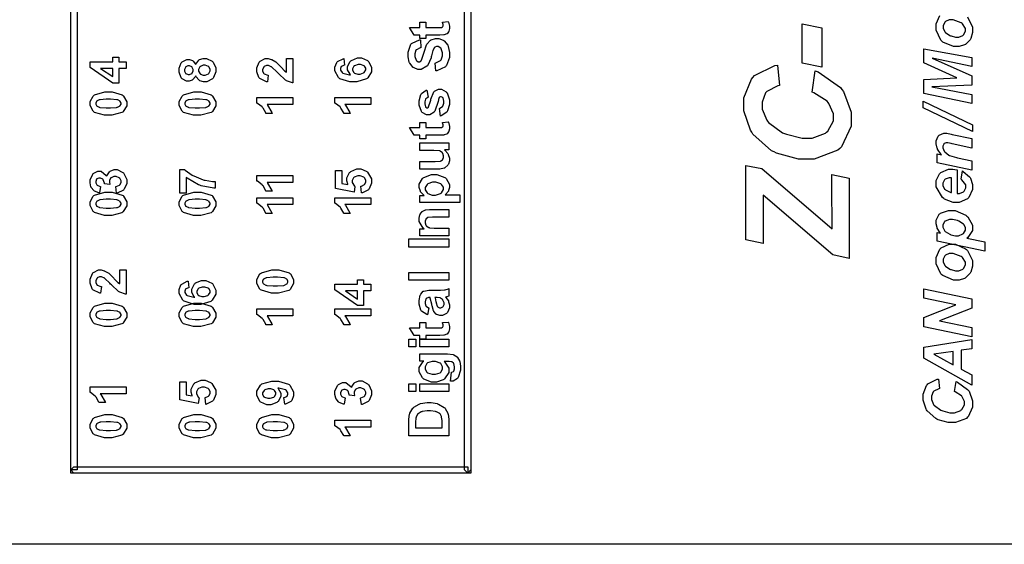
# Model space of a CAD drawing. Units: millimetres. Extents: x 0 to 420, y 0 to 297.
# Drawn here: x 54 to 86, y 30 to 46 of the extents above; entities that cross this region are included whole.
import ezdxf

# ---------------------------------------------------------------- set-up
doc = ezdxf.new("R2010")
doc.units = ezdxf.units.MM

msp = doc.modelspace()

# ---------------------------------------------------------------- linework, layer by layer
msp.add_line((115.923, 29.835), (17.423, 29.835))
at = {"color": 0}
for points in [[(56.236, 62.792), (56.236, 32.197), (56.036, 32.197), (56.036, 62.792), (56.137, 62.893), (56.236, 62.792)], [(68.524, 32.197), (68.524, 62.792), (68.724, 62.792), (68.724, 32.197), (68.624, 32.096), (68.524, 32.197)], [(67.106, 46.391), (67.297, 46.391), (67.297, 46.224), (67.668, 46.224), (67.701, 46.224), (67.796, 46.229), (67.8, 46.23), (67.803, 46.23), (67.828, 46.248), (67.831, 46.25), (67.832, 46.253), (67.843, 46.282), (67.843, 46.292), (67.843, 46.317), (67.824, 46.38), (67.82, 46.391), (68.007, 46.41), (68.013, 46.395), (68.044, 46.263), (68.044, 46.219), (68.044, 46.189), (68.025, 46.11), (68.022, 46.102), (68.018, 46.092), (67.97, 46.029), (67.964, 46.026), (67.957, 46.02), (67.879, 45.991), (67.869, 45.99), (67.861, 45.988), (67.738, 45.983), (67.698, 45.983), (67.297, 45.983), (67.297, 45.871), (67.106, 45.871), (67.106, 45.983), (66.924, 45.983), (66.78, 46.224), (67.106, 46.224), (67.106, 46.391)], [(79.23, 45.094), (79.23, 46.341), (79.85, 46.218), (79.85, 44.97), (79.23, 45.094)], [(83.933, 46.467), (83.889, 46.467), (83.77, 46.414), (83.761, 46.405), (83.75, 46.394), (83.697, 46.282), (83.697, 46.246), (83.697, 46.204), (83.746, 46.088), (83.757, 46.077), (83.766, 46.064), (83.911, 45.969), (83.93, 45.962), (83.948, 45.956), (84.093, 45.92), (84.142, 45.92), (84.189, 45.92), (84.317, 45.972), (84.33, 45.983), (84.341, 45.993), (84.4, 46.106), (84.4, 46.144), (84.4, 46.195), (84.311, 46.336), (84.294, 46.35), (84.269, 46.369), (84.017, 46.467), (83.933, 46.467)], [(67.611, 44.849), (67.587, 45.097), (67.607, 45.101), (67.76, 45.177), (67.77, 45.188), (67.779, 45.199), (67.828, 45.329), (67.828, 45.373), (67.828, 45.418), (67.784, 45.546), (67.776, 45.557), (67.767, 45.567), (67.682, 45.619), (67.654, 45.619), (67.635, 45.619), (67.583, 45.597), (67.578, 45.593), (67.573, 45.588), (67.528, 45.512), (67.523, 45.501), (67.521, 45.494), (67.475, 45.324), (67.468, 45.298), (67.46, 45.264), (67.355, 45.027), (67.343, 45.013), (67.325, 44.994), (67.147, 44.896), (67.088, 44.896), (67.043, 44.896), (66.921, 44.941), (66.907, 44.951), (66.892, 44.959), (66.786, 45.09), (66.779, 45.108), (66.771, 45.125), (66.735, 45.298), (66.735, 45.356), (66.735, 45.444), (66.823, 45.692), (66.841, 45.713), (66.858, 45.732), (67.091, 45.837), (67.121, 45.838), (67.131, 45.582), (67.114, 45.579), (66.996, 45.521), (66.989, 45.513), (66.982, 45.504), (66.946, 45.391), (66.946, 45.353), (66.946, 45.309), (66.984, 45.189), (66.993, 45.18), (66.997, 45.173), (67.052, 45.14), (67.071, 45.14), (67.089, 45.14), (67.142, 45.172), (67.147, 45.178), (67.154, 45.185), (67.224, 45.38), (67.233, 45.411), (67.239, 45.441), (67.315, 45.672), (67.323, 45.687), (67.33, 45.701), (67.44, 45.818), (67.453, 45.826), (67.465, 45.834), (67.606, 45.876), (67.654, 45.876), (67.704, 45.876), (67.84, 45.824), (67.857, 45.815), (67.872, 45.804), (67.989, 45.662), (67.998, 45.644), (68.004, 45.626), (68.044, 45.432), (68.044, 45.368), (68.044, 45.276), (67.951, 45.023), (67.933, 45.002), (67.915, 44.98), (67.646, 44.853), (67.611, 44.849)], [(84.601, 44.689), (84.601, 44.393), (83.335, 44.338), (84.601, 44.097), (84.601, 43.816), (83.085, 44.133), (83.085, 44.578), (84.127, 44.624), (83.085, 45.1), (83.085, 45.549), (84.601, 45.273), (84.601, 44.99), (83.345, 45.254), (84.601, 44.689)], [(79.543, 44.175), (79.643, 44.854), (79.735, 44.82), (80.438, 44.324), (80.487, 44.258), (80.535, 44.19), (80.78, 43.543), (80.78, 43.328), (80.78, 43.092), (80.478, 42.443), (80.418, 42.386), (80.357, 42.33), (79.611, 42.047), (79.363, 42.047), (79.106, 42.047), (78.413, 42.239), (78.335, 42.278), (78.257, 42.315), (77.666, 42.837), (77.626, 42.905), (77.584, 42.971), (77.378, 43.578), (77.378, 43.781), (77.378, 43.996), (77.615, 44.589), (77.662, 44.644), (77.71, 44.699), (78.359, 45.018), (78.442, 45.028), (78.506, 44.382), (78.458, 44.372), (78.11, 44.2), (78.089, 44.175), (78.067, 44.149), (77.961, 43.862), (77.961, 43.767), (77.961, 43.638), (78.101, 43.289), (78.13, 43.249), (78.158, 43.209), (78.606, 42.888), (78.666, 42.865), (78.726, 42.84), (79.224, 42.717), (79.391, 42.717), (79.543, 42.717), (79.966, 42.873), (80.001, 42.905), (80.036, 42.935), (80.216, 43.263), (80.216, 43.373), (80.216, 43.492), (80.075, 43.814), (80.047, 43.85), (80.018, 43.886), (79.596, 44.157), (79.543, 44.175)], [(67.763, 43.416), (67.726, 43.66), (67.737, 43.663), (67.825, 43.715), (67.832, 43.723), (67.837, 43.73), (67.869, 43.824), (67.869, 43.855), (67.869, 43.89), (67.839, 43.989), (67.833, 43.997), (67.829, 44.001), (67.784, 44.029), (67.77, 44.029), (67.758, 44.029), (67.727, 44.014), (67.725, 44.011), (67.72, 44.007), (67.694, 43.94), (67.693, 43.93), (67.682, 43.88), (67.583, 43.572), (67.574, 43.559), (67.56, 43.541), (67.416, 43.45), (67.367, 43.45), (67.317, 43.45), (67.18, 43.527), (67.166, 43.544), (67.153, 43.559), (67.087, 43.766), (67.087, 43.835), (67.087, 43.904), (67.136, 44.099), (67.147, 44.114), (67.157, 44.13), (67.308, 44.235), (67.329, 44.24), (67.372, 44.013), (67.362, 44.01), (67.293, 43.963), (67.289, 43.956), (67.284, 43.949), (67.26, 43.867), (67.26, 43.84), (67.26, 43.806), (67.282, 43.709), (67.288, 43.702), (67.29, 43.697), (67.323, 43.674), (67.336, 43.674), (67.347, 43.674), (67.376, 43.694), (67.38, 43.698), (67.384, 43.704), (67.441, 43.891), (67.449, 43.924), (67.456, 43.956), (67.545, 44.182), (67.557, 44.196), (67.566, 44.208), (67.694, 44.272), (67.737, 44.272), (67.791, 44.272), (67.938, 44.183), (67.953, 44.165), (67.969, 44.148), (68.044, 43.928), (68.044, 43.855), (68.044, 43.781), (67.981, 43.577), (67.969, 43.559), (67.956, 43.541), (67.784, 43.421), (67.763, 43.416)], [(84.626, 42.929), (83.061, 43.682), (83.061, 43.888), (84.626, 43.139), (84.626, 42.929)], [(67.106, 43.216), (67.297, 43.216), (67.297, 43.049), (67.668, 43.049), (67.701, 43.049), (67.796, 43.054), (67.8, 43.055), (67.803, 43.055), (67.828, 43.073), (67.831, 43.075), (67.832, 43.078), (67.843, 43.107), (67.843, 43.117), (67.843, 43.142), (67.824, 43.205), (67.82, 43.216), (68.007, 43.235), (68.013, 43.22), (68.044, 43.088), (68.044, 43.044), (68.044, 43.014), (68.025, 42.935), (68.022, 42.927), (68.018, 42.917), (67.97, 42.854), (67.964, 42.851), (67.957, 42.845), (67.879, 42.816), (67.869, 42.815), (67.861, 42.813), (67.738, 42.808), (67.698, 42.808), (67.297, 42.808), (67.297, 42.696), (67.106, 42.696), (67.106, 42.808), (66.924, 42.808), (66.78, 43.049), (67.106, 43.049), (67.106, 43.216)], [(83.503, 41.932), (83.503, 42.216), (83.646, 42.185), (83.631, 42.202), (83.521, 42.369), (83.515, 42.385), (83.508, 42.4), (83.476, 42.532), (83.476, 42.577), (83.476, 42.63), (83.54, 42.779), (83.554, 42.793), (83.566, 42.805), (83.714, 42.871), (83.764, 42.871), (83.817, 42.871), (83.954, 42.839), (83.981, 42.833), (84.601, 42.701), (84.601, 42.403), (83.978, 42.539), (83.955, 42.544), (83.847, 42.568), (83.812, 42.568), (83.788, 42.568), (83.725, 42.541), (83.721, 42.535), (83.714, 42.528), (83.686, 42.462), (83.686, 42.442), (83.686, 42.404), (83.732, 42.308), (83.741, 42.294), (83.75, 42.281), (83.873, 42.176), (83.888, 42.169), (83.897, 42.162), (84.116, 42.097), (84.151, 42.09), (84.601, 41.998), (84.601, 41.701), (83.503, 41.932)], [(68.021, 42.344), (67.883, 42.344), (67.895, 42.335), (67.992, 42.225), (68, 42.211), (68.007, 42.198), (68.044, 42.079), (68.044, 42.041), (68.044, 41.999), (68.009, 41.887), (68.003, 41.875), (67.996, 41.863), (67.901, 41.773), (67.889, 41.769), (67.876, 41.762), (67.733, 41.736), (67.686, 41.736), (67.106, 41.736), (67.106, 41.977), (67.528, 41.977), (67.586, 41.977), (67.756, 41.988), (67.763, 41.991), (67.77, 41.992), (67.828, 42.032), (67.832, 42.039), (67.836, 42.045), (67.858, 42.107), (67.858, 42.129), (67.858, 42.156), (67.829, 42.234), (67.825, 42.242), (67.818, 42.249), (67.748, 42.305), (67.74, 42.309), (67.73, 42.312), (67.551, 42.326), (67.492, 42.326), (67.106, 42.326), (67.106, 42.568), (68.021, 42.568), (68.021, 42.344)], [(80.721, 38.904), (80.203, 39.01), (77.988, 40.909), (77.988, 39.373), (77.437, 39.487), (77.437, 41.853), (77.951, 41.757), (80.179, 39.844), (80.178, 39.894), (80.175, 40.121), (80.175, 40.198), (80.175, 40.346), (80.171, 40.726), (80.171, 40.789), (80.171, 41.564), (80.721, 41.449), (80.721, 38.904)], [(67.106, 40.674), (67.106, 40.899), (67.239, 40.899), (67.227, 40.906), (67.135, 41.006), (67.128, 41.018), (67.121, 41.031), (67.087, 41.146), (67.087, 41.185), (67.087, 41.252), (67.19, 41.436), (67.21, 41.455), (67.231, 41.473), (67.476, 41.567), (67.559, 41.567), (67.647, 41.567), (67.894, 41.473), (67.916, 41.455), (67.937, 41.436), (68.044, 41.246), (68.044, 41.183), (68.044, 41.149), (68.018, 41.055), (68.014, 41.046), (68.009, 41.034), (67.922, 40.926), (67.909, 40.915), (68.368, 40.915), (68.368, 40.674), (67.106, 40.674)], [(84.144, 41.707), (84.144, 40.962), (84.151, 40.962), (84.171, 40.962), (84.171, 40.962), (84.215, 40.962), (84.338, 41.013), (84.349, 41.024), (84.36, 41.033), (84.417, 41.141), (84.417, 41.178), (84.417, 41.236), (84.29, 41.397), (84.265, 41.411), (84.309, 41.676), (84.335, 41.662), (84.535, 41.489), (84.549, 41.469), (84.561, 41.446), (84.629, 41.244), (84.629, 41.177), (84.629, 41.086), (84.512, 40.838), (84.49, 40.816), (84.465, 40.792), (84.203, 40.676), (84.116, 40.676), (84.016, 40.676), (83.743, 40.781), (83.714, 40.802), (83.674, 40.829), (83.476, 41.172), (83.476, 41.288), (83.476, 41.368), (83.579, 41.589), (83.6, 41.609), (83.62, 41.629), (83.867, 41.728), (83.95, 41.728), (83.998, 41.728), (84.129, 41.71), (84.144, 41.707)], [(67.548, 40.912), (67.605, 40.912), (67.764, 40.963), (67.777, 40.974), (67.789, 40.984), (67.852, 41.087), (67.852, 41.121), (67.852, 41.156), (67.793, 41.251), (67.782, 41.261), (67.771, 41.27), (67.613, 41.317), (67.56, 41.317), (67.507, 41.317), (67.358, 41.269), (67.347, 41.259), (67.335, 41.25), (67.277, 41.15), (67.277, 41.119), (67.277, 41.081), (67.333, 40.979), (67.346, 40.97), (67.356, 40.96), (67.5, 40.912), (67.548, 40.912)], [(83.965, 41.458), (83.956, 41.458), (83.94, 41.459), (83.934, 41.459), (83.888, 41.459), (83.758, 41.412), (83.748, 41.404), (83.737, 41.394), (83.686, 41.291), (83.686, 41.256), (83.686, 41.215), (83.744, 41.102), (83.757, 41.091), (83.768, 41.079), (83.941, 40.996), (83.965, 40.992), (83.965, 41.458)], [(68.021, 40.455), (68.021, 40.213), (67.554, 40.213), (67.505, 40.213), (67.37, 40.2), (67.364, 40.197), (67.355, 40.194), (67.299, 40.151), (67.296, 40.146), (67.29, 40.14), (67.271, 40.081), (67.271, 40.062), (67.271, 40.033), (67.299, 39.957), (67.304, 39.949), (67.309, 39.94), (67.387, 39.883), (67.396, 39.88), (67.406, 39.876), (67.555, 39.86), (67.606, 39.86), (68.021, 39.86), (68.021, 39.619), (67.106, 39.619), (67.106, 39.842), (67.239, 39.842), (67.213, 39.862), (67.087, 40.074), (67.087, 40.146), (67.087, 40.182), (67.109, 40.282), (67.114, 40.293), (67.118, 40.304), (67.18, 40.388), (67.189, 40.394), (67.195, 40.399), (67.281, 40.438), (67.29, 40.441), (67.299, 40.444), (67.414, 40.455), (67.453, 40.455), (68.021, 40.455)], [(83.503, 39.446), (83.503, 39.727), (83.615, 39.704), (83.601, 39.718), (83.511, 39.859), (83.507, 39.873), (83.502, 39.885), (83.476, 40.003), (83.476, 40.042), (83.476, 40.111), (83.573, 40.301), (83.594, 40.319), (83.613, 40.337), (83.865, 40.426), (83.95, 40.426), (84.075, 40.426), (84.418, 40.272), (84.452, 40.244), (84.481, 40.217), (84.629, 39.96), (84.629, 39.874), (84.629, 39.79), (84.481, 39.56), (84.452, 39.542), (85.02, 39.426), (85.02, 39.13), (83.503, 39.446)], [(84.134, 39.623), (84.184, 39.623), (84.322, 39.676), (84.334, 39.687), (84.346, 39.696), (84.407, 39.8), (84.407, 39.834), (84.407, 39.87), (84.362, 39.967), (84.353, 39.979), (84.344, 39.99), (84.195, 40.085), (84.174, 40.093), (84.153, 40.1), (83.995, 40.137), (83.943, 40.137), (83.894, 40.137), (83.764, 40.088), (83.753, 40.078), (83.741, 40.067), (83.686, 39.962), (83.686, 39.928), (83.686, 39.888), (83.737, 39.782), (83.748, 39.771), (83.758, 39.758), (83.905, 39.667), (83.926, 39.661), (83.945, 39.654), (84.086, 39.623), (84.134, 39.623)], [(68.021, 39.263), (66.759, 39.263), (66.759, 39.519), (68.021, 39.519), (68.021, 39.263)], [(84.147, 38.214), (84.024, 38.214), (83.686, 38.356), (83.657, 38.385), (83.627, 38.412), (83.476, 38.73), (83.476, 38.838), (83.476, 38.932), (83.586, 39.194), (83.609, 39.217), (83.631, 39.239), (83.885, 39.352), (83.97, 39.352), (84.086, 39.352), (84.402, 39.21), (84.434, 39.182), (84.466, 39.154), (84.629, 38.831), (84.629, 38.725), (84.629, 38.656), (84.577, 38.47), (84.567, 38.451), (84.556, 38.43), (84.409, 38.281), (84.389, 38.273), (84.37, 38.262), (84.202, 38.214), (84.147, 38.214)], [(83.933, 39.059), (83.889, 39.059), (83.77, 39.006), (83.761, 38.996), (83.75, 38.985), (83.697, 38.874), (83.697, 38.838), (83.697, 38.795), (83.746, 38.68), (83.757, 38.668), (83.766, 38.656), (83.911, 38.561), (83.93, 38.554), (83.948, 38.547), (84.093, 38.511), (84.142, 38.511), (84.189, 38.511), (84.317, 38.564), (84.33, 38.575), (84.341, 38.584), (84.4, 38.697), (84.4, 38.736), (84.4, 38.787), (84.311, 38.928), (84.294, 38.942), (84.269, 38.961), (84.017, 39.059), (83.933, 39.059)], [(68.021, 38.211), (66.759, 38.211), (66.759, 38.454), (68.021, 38.454), (68.021, 38.211)], [(67.387, 37.333), (67.348, 37.114), (67.325, 37.12), (67.161, 37.225), (67.15, 37.241), (67.139, 37.256), (67.087, 37.446), (67.087, 37.511), (67.087, 37.57), (67.118, 37.739), (67.125, 37.752), (67.131, 37.764), (67.21, 37.858), (67.221, 37.864), (67.231, 37.868), (67.387, 37.896), (67.44, 37.896), (67.72, 37.891), (67.764, 37.891), (67.887, 37.901), (67.897, 37.904), (67.906, 37.905), (68.01, 37.941), (68.021, 37.946), (68.021, 37.707), (68.017, 37.705), (67.957, 37.684), (67.951, 37.683), (67.946, 37.682), (67.922, 37.675), (67.922, 37.675), (67.931, 37.664), (68.009, 37.554), (68.014, 37.543), (68.018, 37.53), (68.044, 37.427), (68.044, 37.392), (68.044, 37.336), (67.978, 37.184), (67.966, 37.171), (67.953, 37.157), (67.818, 37.089), (67.774, 37.089), (67.738, 37.089), (67.645, 37.12), (67.635, 37.126), (67.624, 37.132), (67.547, 37.219), (67.543, 37.23), (67.536, 37.241), (67.49, 37.401), (67.486, 37.423), (67.481, 37.45), (67.431, 37.646), (67.427, 37.657), (67.402, 37.657), (67.376, 37.657), (67.306, 37.629), (67.301, 37.624), (67.296, 37.617), (67.271, 37.523), (67.271, 37.493), (67.271, 37.467), (67.292, 37.397), (67.297, 37.391), (67.301, 37.384), (67.376, 37.336), (67.387, 37.333)], [(84.601, 37.618), (84.601, 37.328), (83.583, 36.92), (84.601, 36.706), (84.601, 36.415), (83.085, 36.734), (83.085, 37.023), (84.1, 37.434), (83.085, 37.646), (83.085, 37.935), (84.601, 37.618)], [(67.584, 37.657), (67.586, 37.649), (67.616, 37.527), (67.62, 37.511), (67.622, 37.493), (67.658, 37.383), (67.662, 37.379), (67.668, 37.371), (67.727, 37.33), (67.748, 37.33), (67.77, 37.33), (67.829, 37.363), (67.836, 37.371), (67.842, 37.376), (67.872, 37.442), (67.872, 37.466), (67.872, 37.496), (67.837, 37.58), (67.831, 37.591), (67.824, 37.598), (67.756, 37.646), (67.749, 37.649), (67.744, 37.65), (67.658, 37.657), (67.631, 37.657), (67.584, 37.657)], [(67.106, 36.866), (67.297, 36.866), (67.297, 36.699), (67.668, 36.699), (67.701, 36.699), (67.796, 36.704), (67.8, 36.705), (67.803, 36.705), (67.828, 36.723), (67.831, 36.725), (67.832, 36.728), (67.843, 36.757), (67.843, 36.767), (67.843, 36.792), (67.824, 36.855), (67.82, 36.866), (68.007, 36.885), (68.013, 36.87), (68.044, 36.738), (68.044, 36.694), (68.044, 36.664), (68.025, 36.585), (68.022, 36.577), (68.018, 36.567), (67.97, 36.504), (67.964, 36.501), (67.957, 36.495), (67.879, 36.466), (67.869, 36.465), (67.861, 36.463), (67.738, 36.458), (67.698, 36.458), (67.297, 36.458), (67.297, 36.346), (67.106, 36.346), (67.106, 36.458), (66.924, 36.458), (66.78, 36.699), (67.106, 36.699), (67.106, 36.866)], [(66.982, 36.094), (66.759, 36.094), (66.759, 36.337), (66.982, 36.337), (66.982, 36.094)], [(68.021, 36.094), (67.106, 36.094), (67.106, 36.337), (68.021, 36.337), (68.021, 36.094)], [(84.267, 35.991), (84.267, 35.39), (84.601, 35.205), (84.601, 34.882), (83.085, 35.739), (83.085, 36.09), (84.601, 36.335), (84.601, 36.039), (84.267, 35.991)], [(84.013, 35.952), (83.404, 35.864), (84.013, 35.529), (84.013, 35.952)], [(68.079, 35.014), (68.113, 35.289), (68.121, 35.291), (68.175, 35.318), (68.179, 35.323), (68.184, 35.328), (68.205, 35.405), (68.205, 35.431), (68.205, 35.466), (68.182, 35.564), (68.178, 35.572), (68.174, 35.578), (68.123, 35.619), (68.116, 35.622), (68.11, 35.623), (68.03, 35.633), (68.004, 35.633), (67.871, 35.634), (67.895, 35.615), (68.021, 35.422), (68.021, 35.358), (68.021, 35.285), (67.89, 35.084), (67.865, 35.066), (67.844, 35.051), (67.63, 34.981), (67.559, 34.981), (67.471, 34.981), (67.227, 35.073), (67.208, 35.093), (67.187, 35.11), (67.087, 35.303), (67.087, 35.368), (67.087, 35.437), (67.209, 35.629), (67.234, 35.648), (67.106, 35.648), (67.106, 35.874), (67.925, 35.874), (67.986, 35.874), (68.156, 35.852), (68.17, 35.848), (68.182, 35.842), (68.285, 35.78), (68.293, 35.772), (68.301, 35.764), (68.361, 35.656), (68.365, 35.642), (68.369, 35.629), (68.392, 35.487), (68.392, 35.44), (68.392, 35.357), (68.324, 35.125), (68.312, 35.11), (68.298, 35.094), (68.156, 35.014), (68.109, 35.014), (68.109, 35.014), (68.086, 35.014), (68.079, 35.014)], [(67.544, 35.23), (67.597, 35.23), (67.745, 35.277), (67.758, 35.287), (67.768, 35.295), (67.825, 35.393), (67.825, 35.426), (67.825, 35.463), (67.767, 35.564), (67.756, 35.575), (67.744, 35.584), (67.598, 35.635), (67.55, 35.635), (67.497, 35.635), (67.351, 35.587), (67.34, 35.578), (67.328, 35.568), (67.271, 35.465), (67.271, 35.43), (67.271, 35.394), (67.328, 35.295), (67.338, 35.287), (67.35, 35.277), (67.494, 35.23), (67.544, 35.23)], [(84.057, 34.682), (84.104, 34.995), (84.147, 34.978), (84.47, 34.749), (84.494, 34.719), (84.516, 34.687), (84.629, 34.388), (84.629, 34.289), (84.629, 34.18), (84.49, 33.881), (84.462, 33.856), (84.433, 33.83), (84.089, 33.699), (83.974, 33.699), (83.856, 33.699), (83.536, 33.787), (83.5, 33.805), (83.464, 33.822), (83.19, 34.063), (83.172, 34.095), (83.153, 34.125), (83.058, 34.406), (83.058, 34.5), (83.058, 34.599), (83.167, 34.871), (83.189, 34.897), (83.211, 34.921), (83.511, 35.071), (83.55, 35.075), (83.579, 34.777), (83.557, 34.771), (83.396, 34.693), (83.386, 34.682), (83.375, 34.669), (83.327, 34.537), (83.327, 34.493), (83.327, 34.432), (83.391, 34.271), (83.405, 34.253), (83.418, 34.234), (83.624, 34.087), (83.653, 34.076), (83.681, 34.064), (83.911, 34.008), (83.988, 34.008), (84.059, 34.008), (84.253, 34.079), (84.269, 34.095), (84.285, 34.108), (84.369, 34.26), (84.369, 34.311), (84.369, 34.366), (84.302, 34.515), (84.29, 34.532), (84.276, 34.548), (84.082, 34.674), (84.057, 34.682)], [(66.982, 34.683), (66.759, 34.683), (66.759, 34.926), (66.982, 34.926), (66.982, 34.683)], [(68.021, 34.683), (67.106, 34.683), (67.106, 34.926), (68.021, 34.926), (68.021, 34.683)], [(66.759, 33.273), (66.759, 33.739), (66.759, 33.799), (66.778, 33.965), (66.782, 33.979), (66.788, 33.997), (66.884, 34.154), (66.899, 34.168), (66.913, 34.18), (67.082, 34.282), (67.103, 34.291), (67.122, 34.296), (67.332, 34.33), (67.402, 34.33), (67.468, 34.33), (67.65, 34.297), (67.669, 34.292), (67.691, 34.284), (67.879, 34.172), (67.894, 34.158), (67.904, 34.147), (67.988, 33.996), (67.995, 33.978), (67.999, 33.962), (68.021, 33.805), (68.021, 33.755), (68.021, 33.273), (66.759, 33.273)], [(66.971, 33.53), (67.807, 33.53), (67.807, 33.72), (67.807, 33.758), (67.796, 33.866), (67.795, 33.874), (67.792, 33.884), (67.748, 33.968), (67.743, 33.976), (67.735, 33.982), (67.633, 34.037), (67.62, 34.041), (67.605, 34.045), (67.443, 34.067), (67.39, 34.067), (67.333, 34.067), (67.177, 34.045), (67.165, 34.041), (67.151, 34.037), (67.049, 33.978), (67.043, 33.971), (67.034, 33.962), (66.986, 33.863), (66.983, 33.852), (66.981, 33.843), (66.971, 33.694), (66.971, 33.644), (66.971, 33.53)], [(56.137, 32.297), (68.624, 32.297), (68.624, 32.096), (56.137, 32.096), (56.036, 32.197), (56.137, 32.297)], [(56.137, 32.096), (56.036, 32.096), (56.036, 32.197), (56.137, 32.096)], [(68.724, 32.197), (68.724, 32.096), (68.624, 32.096), (68.724, 32.197)]]:
    msp.add_lwpolyline(points, close=True, dxfattribs=at)
msp.add_lwpolyline([(84.466, 46.562), (84.629, 46.239), (84.629, 46.133), (84.629, 46.064), (84.577, 45.879), (84.567, 45.859), (84.556, 45.838), (84.409, 45.69), (84.389, 45.681), (84.37, 45.67), (84.202, 45.622), (84.147, 45.622), (84.147, 45.622), (84.024, 45.622), (83.686, 45.764), (83.657, 45.793), (83.627, 45.821), (83.476, 46.139), (83.476, 46.246), (83.476, 46.34), (83.586, 46.602)], dxfattribs=at)
for points in [[(57.79, 44.927), (57.562, 44.927), (57.562, 44.464), (57.371, 44.464), (56.649, 44.956), (56.649, 45.138), (57.371, 45.138), (57.371, 45.28), (57.562, 45.28), (57.562, 45.138), (57.79, 45.138), (57.79, 44.927)], [(59.998, 44.688), (59.991, 44.674), (59.91, 44.572), (59.9, 44.567), (59.889, 44.559), (59.794, 44.528), (59.764, 44.528), (59.71, 44.528), (59.565, 44.601), (59.551, 44.616), (59.538, 44.63), (59.47, 44.809), (59.47, 44.87), (59.47, 44.932), (59.538, 45.105), (59.551, 45.12), (59.565, 45.134), (59.714, 45.208), (59.764, 45.208), (59.798, 45.208), (59.892, 45.174), (59.903, 45.167), (59.913, 45.16), (59.992, 45.064), (59.998, 45.051), (60.003, 45.067), (60.097, 45.188), (60.109, 45.196), (60.122, 45.205), (60.237, 45.246), (60.278, 45.246), (60.341, 45.246), (60.517, 45.162), (60.535, 45.145), (60.55, 45.129), (60.633, 44.941), (60.633, 44.88), (60.633, 44.814), (60.564, 44.638), (60.55, 44.621), (60.534, 44.601), (60.348, 44.499), (60.287, 44.499), (60.244, 44.499), (60.13, 44.538), (60.118, 44.546), (60.104, 44.553), (60.005, 44.671), (59.998, 44.688)], [(59.779, 44.735), (59.804, 44.735), (59.874, 44.764), (59.881, 44.77), (59.886, 44.776), (59.916, 44.846), (59.916, 44.87), (59.916, 44.893), (59.886, 44.961), (59.881, 44.968), (59.874, 44.973), (59.801, 45.005), (59.777, 45.005), (59.752, 45.005), (59.685, 44.973), (59.679, 44.968), (59.673, 44.961), (59.642, 44.893), (59.642, 44.871), (59.642, 44.845), (59.673, 44.776), (59.679, 44.77), (59.685, 44.764), (59.755, 44.735), (59.779, 44.735)], [(60.267, 44.714), (60.301, 44.714), (60.399, 44.751), (60.407, 44.759), (60.415, 44.766), (60.458, 44.846), (60.458, 44.874), (60.458, 44.901), (60.418, 44.977), (60.41, 44.986), (60.401, 44.992), (60.301, 45.03), (60.268, 45.03), (60.235, 45.03), (60.147, 44.992), (60.14, 44.986), (60.132, 44.977), (60.09, 44.897), (60.09, 44.871), (60.09, 44.841), (60.136, 44.759), (60.145, 44.754), (60.154, 44.747), (60.237, 44.714), (60.267, 44.714)], [(62.881, 45.237), (63.082, 45.237), (63.082, 44.474), (63.063, 44.475), (62.881, 44.538), (62.864, 44.549), (62.846, 44.558), (62.619, 44.762), (62.591, 44.793), (62.568, 44.817), (62.412, 44.969), (62.404, 44.974), (62.393, 44.981), (62.301, 45.018), (62.27, 45.018), (62.243, 45.018), (62.165, 44.986), (62.16, 44.979), (62.153, 44.971), (62.12, 44.897), (62.12, 44.872), (62.12, 44.845), (62.155, 44.769), (62.161, 44.762), (62.167, 44.755), (62.281, 44.718), (62.298, 44.717), (62.276, 44.499), (62.245, 44.502), (62.029, 44.603), (62.017, 44.621), (62.003, 44.638), (61.94, 44.816), (61.94, 44.876), (61.94, 44.943), (62.014, 45.126), (62.029, 45.143), (62.044, 45.158), (62.203, 45.237), (62.256, 45.237), (62.292, 45.237), (62.39, 45.214), (62.402, 45.21), (62.413, 45.205), (62.535, 45.133), (62.549, 45.123), (62.557, 45.117), (62.677, 44.997), (62.693, 44.98), (62.708, 44.962), (62.814, 44.853), (62.82, 44.849), (62.824, 44.843), (62.875, 44.806), (62.881, 44.804), (62.881, 45.237)], [(64.693, 45.239), (64.716, 45.028), (64.705, 45.027), (64.624, 44.992), (64.62, 44.988), (64.614, 44.983), (64.589, 44.923), (64.589, 44.904), (64.589, 44.874), (64.64, 44.794), (64.651, 44.787), (64.661, 44.779), (64.875, 44.728), (64.908, 44.726), (64.891, 44.74), (64.813, 44.881), (64.813, 44.929), (64.813, 44.987), (64.898, 45.147), (64.916, 45.163), (64.933, 45.178), (65.123, 45.26), (65.186, 45.26), (65.255, 45.26), (65.448, 45.174), (65.466, 45.158), (65.484, 45.14), (65.572, 44.955), (65.572, 44.895), (65.572, 44.823), (65.459, 44.63), (65.437, 44.612), (65.415, 44.593), (65.102, 44.501), (64.999, 44.501), (64.886, 44.501), (64.569, 44.597), (64.547, 44.616), (64.523, 44.635), (64.409, 44.846), (64.409, 44.916), (64.409, 44.97), (64.47, 45.117), (64.482, 45.132), (64.493, 45.145), (64.669, 45.235), (64.693, 45.239)], [(65.168, 44.746), (65.208, 44.746), (65.323, 44.786), (65.332, 44.795), (65.342, 44.802), (65.392, 44.88), (65.392, 44.905), (65.392, 44.93), (65.35, 45), (65.343, 45.008), (65.335, 45.013), (65.223, 45.047), (65.188, 45.047), (65.146, 45.047), (65.033, 45.012), (65.025, 45.005), (65.015, 44.997), (64.974, 44.919), (64.974, 44.895), (64.974, 44.867), (65.014, 44.795), (65.022, 44.788), (65.03, 44.78), (65.134, 44.746), (65.168, 44.746)], [(57.371, 44.927), (56.983, 44.927), (57.371, 44.667), (57.371, 44.927)], [(56.648, 43.813), (56.648, 43.876), (56.744, 44.052), (56.765, 44.069), (56.788, 44.087), (57.119, 44.181), (57.229, 44.181), (57.345, 44.181), (57.67, 44.087), (57.694, 44.069), (57.713, 44.052), (57.811, 43.872), (57.811, 43.813), (57.811, 43.745), (57.703, 43.56), (57.683, 43.544), (57.661, 43.526), (57.334, 43.442), (57.226, 43.442), (57.111, 43.442), (56.787, 43.534), (56.764, 43.554), (56.743, 43.569), (56.648, 43.751), (56.648, 43.813)], [(59.47, 43.813), (59.47, 43.876), (59.567, 44.052), (59.587, 44.069), (59.61, 44.087), (59.941, 44.181), (60.051, 44.181), (60.167, 44.181), (60.493, 44.087), (60.516, 44.069), (60.535, 44.052), (60.633, 43.872), (60.633, 43.813), (60.633, 43.745), (60.526, 43.56), (60.505, 43.544), (60.483, 43.526), (60.156, 43.442), (60.049, 43.442), (59.933, 43.442), (59.609, 43.534), (59.586, 43.554), (59.565, 43.569), (59.47, 43.751), (59.47, 43.813)], [(56.828, 43.813), (56.828, 43.795), (56.849, 43.747), (56.853, 43.742), (56.857, 43.737), (56.933, 43.698), (56.944, 43.695), (56.958, 43.692), (57.161, 43.672), (57.229, 43.672), (57.298, 43.672), (57.492, 43.689), (57.505, 43.693), (57.518, 43.695), (57.6, 43.737), (57.604, 43.742), (57.608, 43.747), (57.63, 43.796), (57.63, 43.813), (57.63, 43.829), (57.608, 43.875), (57.604, 43.88), (57.6, 43.884), (57.524, 43.926), (57.515, 43.928), (57.5, 43.931), (57.297, 43.951), (57.229, 43.951), (57.161, 43.951), (56.966, 43.934), (56.954, 43.931), (56.941, 43.927), (56.857, 43.884), (56.853, 43.88), (56.849, 43.875), (56.828, 43.828), (56.828, 43.813)], [(59.65, 43.813), (59.65, 43.795), (59.671, 43.747), (59.676, 43.742), (59.679, 43.737), (59.755, 43.698), (59.766, 43.695), (59.78, 43.692), (59.983, 43.672), (60.051, 43.672), (60.12, 43.672), (60.315, 43.689), (60.327, 43.693), (60.34, 43.695), (60.422, 43.737), (60.427, 43.742), (60.43, 43.747), (60.453, 43.796), (60.453, 43.813), (60.453, 43.829), (60.43, 43.875), (60.427, 43.88), (60.422, 43.884), (60.347, 43.926), (60.337, 43.928), (60.322, 43.931), (60.119, 43.951), (60.051, 43.951), (59.983, 43.951), (59.788, 43.934), (59.776, 43.931), (59.764, 43.927), (59.679, 43.884), (59.676, 43.88), (59.671, 43.875), (59.65, 43.828), (59.65, 43.813)], [(63.082, 44), (63.082, 43.782), (62.259, 43.782), (62.277, 43.762), (62.415, 43.527), (62.425, 43.501), (62.226, 43.501), (62.221, 43.515), (62.133, 43.669), (62.12, 43.687), (62.106, 43.704), (61.956, 43.817), (61.94, 43.824), (61.94, 44), (63.082, 44)], [(65.551, 44), (65.551, 43.782), (64.729, 43.782), (64.747, 43.762), (64.884, 43.527), (64.894, 43.501), (64.696, 43.501), (64.69, 43.515), (64.602, 43.669), (64.589, 43.687), (64.576, 43.704), (64.426, 43.817), (64.409, 43.824), (64.409, 44), (65.551, 44)], [(57.489, 40.967), (57.464, 41.178), (57.476, 41.179), (57.579, 41.223), (57.588, 41.232), (57.595, 41.238), (57.63, 41.313), (57.63, 41.338), (57.63, 41.365), (57.588, 41.443), (57.579, 41.451), (57.57, 41.458), (57.471, 41.498), (57.439, 41.498), (57.406, 41.498), (57.316, 41.459), (57.31, 41.452), (57.301, 41.445), (57.261, 41.371), (57.261, 41.346), (57.261, 41.321), (57.275, 41.255), (57.278, 41.247), (57.101, 41.27), (57.101, 41.284), (57.069, 41.397), (57.062, 41.405), (57.056, 41.412), (56.979, 41.451), (56.954, 41.451), (56.93, 41.451), (56.867, 41.423), (56.861, 41.418), (56.856, 41.411), (56.828, 41.346), (56.828, 41.326), (56.828, 41.3), (56.86, 41.237), (56.867, 41.23), (56.872, 41.223), (56.968, 41.183), (56.98, 41.182), (56.945, 40.982), (56.928, 40.985), (56.79, 41.039), (56.78, 41.046), (56.769, 41.053), (56.688, 41.15), (56.682, 41.164), (56.676, 41.177), (56.648, 41.294), (56.648, 41.334), (56.648, 41.397), (56.732, 41.575), (56.75, 41.591), (56.764, 41.604), (56.896, 41.67), (56.94, 41.67), (56.999, 41.67), (57.163, 41.533), (57.178, 41.506), (57.181, 41.522), (57.263, 41.652), (57.275, 41.662), (57.286, 41.671), (57.409, 41.721), (57.45, 41.721), (57.513, 41.721), (57.687, 41.629), (57.705, 41.611), (57.723, 41.591), (57.811, 41.401), (57.811, 41.339), (57.811, 41.274), (57.735, 41.101), (57.722, 41.084), (57.706, 41.068), (57.512, 40.97), (57.489, 40.967)], [(59.692, 40.973), (59.491, 40.973), (59.491, 41.72), (59.649, 41.72), (59.664, 41.703), (59.881, 41.547), (59.91, 41.532), (59.937, 41.516), (60.237, 41.394), (60.271, 41.386), (60.302, 41.378), (60.534, 41.336), (60.613, 41.336), (60.613, 41.127), (60.573, 41.127), (60.172, 41.208), (60.13, 41.223), (60.089, 41.238), (59.724, 41.444), (59.692, 41.47), (59.692, 40.973)], [(63.082, 41.531), (63.082, 41.313), (62.259, 41.313), (62.277, 41.292), (62.415, 41.058), (62.425, 41.032), (62.226, 41.032), (62.221, 41.046), (62.133, 41.2), (62.12, 41.218), (62.106, 41.235), (61.956, 41.347), (61.94, 41.355), (61.94, 41.531), (63.082, 41.531)], [(65.259, 40.977), (65.237, 41.194), (65.25, 41.196), (65.346, 41.241), (65.354, 41.25), (65.361, 41.256), (65.397, 41.329), (65.397, 41.355), (65.397, 41.383), (65.35, 41.462), (65.342, 41.47), (65.332, 41.477), (65.212, 41.518), (65.174, 41.518), (65.134, 41.518), (65.023, 41.477), (65.015, 41.47), (65.006, 41.462), (64.963, 41.375), (64.963, 41.347), (64.963, 41.305), (65.03, 41.192), (65.046, 41.179), (65.019, 41.003), (64.43, 41.114), (64.43, 41.691), (64.632, 41.691), (64.632, 41.28), (64.826, 41.247), (64.82, 41.258), (64.789, 41.36), (64.789, 41.394), (64.789, 41.455), (64.877, 41.623), (64.895, 41.639), (64.912, 41.656), (65.106, 41.741), (65.171, 41.741), (65.233, 41.741), (65.402, 41.673), (65.422, 41.66), (65.447, 41.641), (65.572, 41.425), (65.572, 41.353), (65.572, 41.288), (65.502, 41.112), (65.488, 41.095), (65.473, 41.079), (65.283, 40.979), (65.259, 40.977)], [(56.648, 40.638), (56.648, 40.701), (56.744, 40.877), (56.765, 40.894), (56.788, 40.912), (57.119, 41.006), (57.229, 41.006), (57.345, 41.006), (57.67, 40.912), (57.694, 40.894), (57.713, 40.877), (57.811, 40.697), (57.811, 40.638), (57.811, 40.57), (57.703, 40.385), (57.683, 40.369), (57.661, 40.351), (57.334, 40.267), (57.226, 40.267), (57.111, 40.267), (56.787, 40.359), (56.764, 40.379), (56.743, 40.394), (56.648, 40.576), (56.648, 40.638)], [(59.47, 40.638), (59.47, 40.701), (59.567, 40.877), (59.587, 40.894), (59.61, 40.912), (59.941, 41.006), (60.051, 41.006), (60.167, 41.006), (60.493, 40.912), (60.516, 40.894), (60.535, 40.877), (60.633, 40.697), (60.633, 40.638), (60.633, 40.57), (60.526, 40.385), (60.505, 40.369), (60.483, 40.351), (60.156, 40.267), (60.049, 40.267), (59.933, 40.267), (59.609, 40.359), (59.586, 40.379), (59.565, 40.394), (59.47, 40.576), (59.47, 40.638)], [(56.828, 40.638), (56.828, 40.62), (56.849, 40.572), (56.853, 40.567), (56.857, 40.562), (56.933, 40.523), (56.944, 40.52), (56.958, 40.517), (57.161, 40.497), (57.229, 40.497), (57.298, 40.497), (57.492, 40.514), (57.505, 40.518), (57.518, 40.52), (57.6, 40.562), (57.604, 40.567), (57.608, 40.572), (57.63, 40.621), (57.63, 40.638), (57.63, 40.654), (57.608, 40.7), (57.604, 40.705), (57.6, 40.709), (57.524, 40.751), (57.515, 40.753), (57.5, 40.756), (57.297, 40.776), (57.229, 40.776), (57.161, 40.776), (56.966, 40.759), (56.954, 40.756), (56.941, 40.752), (56.857, 40.709), (56.853, 40.705), (56.849, 40.7), (56.828, 40.653), (56.828, 40.638)], [(59.65, 40.638), (59.65, 40.62), (59.671, 40.572), (59.676, 40.567), (59.679, 40.562), (59.755, 40.523), (59.766, 40.52), (59.78, 40.517), (59.983, 40.497), (60.051, 40.497), (60.12, 40.497), (60.315, 40.514), (60.327, 40.518), (60.34, 40.52), (60.422, 40.562), (60.427, 40.567), (60.43, 40.572), (60.453, 40.621), (60.453, 40.638), (60.453, 40.654), (60.43, 40.7), (60.427, 40.705), (60.422, 40.709), (60.347, 40.751), (60.337, 40.753), (60.322, 40.756), (60.119, 40.776), (60.051, 40.776), (59.983, 40.776), (59.788, 40.759), (59.776, 40.756), (59.764, 40.752), (59.679, 40.709), (59.676, 40.705), (59.671, 40.7), (59.65, 40.653), (59.65, 40.638)], [(63.082, 40.825), (63.082, 40.607), (62.259, 40.607), (62.277, 40.587), (62.415, 40.352), (62.425, 40.326), (62.226, 40.326), (62.221, 40.34), (62.133, 40.494), (62.12, 40.512), (62.106, 40.529), (61.956, 40.642), (61.94, 40.649), (61.94, 40.825), (63.082, 40.825)], [(65.551, 40.825), (65.551, 40.607), (64.729, 40.607), (64.747, 40.587), (64.884, 40.352), (64.894, 40.326), (64.696, 40.326), (64.69, 40.34), (64.602, 40.494), (64.589, 40.512), (64.576, 40.529), (64.426, 40.642), (64.409, 40.649), (64.409, 40.825), (65.551, 40.825)], [(57.589, 38.535), (57.79, 38.535), (57.79, 37.771), (57.771, 37.773), (57.589, 37.835), (57.573, 37.846), (57.555, 37.856), (57.327, 38.06), (57.3, 38.09), (57.276, 38.114), (57.121, 38.266), (57.112, 38.271), (57.101, 38.279), (57.009, 38.316), (56.979, 38.316), (56.951, 38.316), (56.874, 38.283), (56.869, 38.276), (56.861, 38.269), (56.828, 38.194), (56.828, 38.17), (56.828, 38.142), (56.863, 38.066), (56.87, 38.06), (56.875, 38.053), (56.989, 38.015), (57.006, 38.014), (56.984, 37.796), (56.954, 37.799), (56.738, 37.901), (56.725, 37.919), (56.711, 37.935), (56.648, 38.113), (56.648, 38.174), (56.648, 38.24), (56.723, 38.423), (56.738, 38.44), (56.753, 38.455), (56.911, 38.535), (56.965, 38.535), (57.001, 38.535), (57.098, 38.511), (57.111, 38.507), (57.122, 38.502), (57.243, 38.43), (57.257, 38.42), (57.265, 38.414), (57.385, 38.294), (57.401, 38.277), (57.417, 38.259), (57.523, 38.151), (57.528, 38.146), (57.533, 38.141), (57.584, 38.104), (57.589, 38.101), (57.589, 38.535)], [(61.94, 38.168), (61.94, 38.232), (62.036, 38.408), (62.057, 38.425), (62.08, 38.443), (62.411, 38.536), (62.521, 38.536), (62.637, 38.536), (62.962, 38.443), (62.986, 38.425), (63.005, 38.408), (63.103, 38.228), (63.103, 38.168), (63.103, 38.101), (62.995, 37.916), (62.974, 37.9), (62.952, 37.882), (62.626, 37.798), (62.518, 37.798), (62.402, 37.798), (62.079, 37.89), (62.055, 37.909), (62.034, 37.924), (61.94, 38.106), (61.94, 38.168)], [(59.754, 38.183), (59.777, 37.973), (59.766, 37.971), (59.685, 37.937), (59.681, 37.933), (59.676, 37.927), (59.65, 37.868), (59.65, 37.849), (59.65, 37.818), (59.702, 37.739), (59.713, 37.731), (59.723, 37.723), (59.936, 37.672), (59.969, 37.671), (59.952, 37.684), (59.874, 37.825), (59.874, 37.873), (59.874, 37.931), (59.959, 38.091), (59.977, 38.107), (59.994, 38.123), (60.184, 38.204), (60.247, 38.204), (60.316, 38.204), (60.509, 38.119), (60.527, 38.102), (60.545, 38.084), (60.633, 37.9), (60.633, 37.839), (60.633, 37.768), (60.52, 37.574), (60.498, 37.556), (60.476, 37.537), (60.163, 37.445), (60.06, 37.445), (59.947, 37.445), (59.63, 37.541), (59.608, 37.561), (59.585, 37.58), (59.47, 37.791), (59.47, 37.861), (59.47, 37.915), (59.531, 38.061), (59.543, 38.076), (59.554, 38.09), (59.731, 38.18), (59.754, 38.183)], [(62.12, 38.168), (62.12, 38.151), (62.141, 38.102), (62.145, 38.098), (62.149, 38.092), (62.225, 38.054), (62.236, 38.051), (62.25, 38.047), (62.452, 38.028), (62.521, 38.028), (62.59, 38.028), (62.784, 38.044), (62.796, 38.048), (62.809, 38.051), (62.892, 38.092), (62.896, 38.098), (62.9, 38.102), (62.922, 38.152), (62.922, 38.168), (62.922, 38.185), (62.9, 38.23), (62.896, 38.236), (62.892, 38.24), (62.816, 38.281), (62.806, 38.284), (62.791, 38.287), (62.589, 38.306), (62.521, 38.306), (62.452, 38.306), (62.258, 38.289), (62.245, 38.287), (62.233, 38.283), (62.149, 38.24), (62.145, 38.236), (62.141, 38.23), (62.12, 38.183), (62.12, 38.168)], [(65.551, 37.872), (65.323, 37.872), (65.323, 37.409), (65.132, 37.409), (64.411, 37.901), (64.411, 38.083), (65.132, 38.083), (65.132, 38.225), (65.323, 38.225), (65.323, 38.083), (65.551, 38.083), (65.551, 37.872)], [(60.229, 37.69), (60.269, 37.69), (60.384, 37.73), (60.393, 37.74), (60.403, 37.747), (60.453, 37.824), (60.453, 37.85), (60.453, 37.875), (60.411, 37.945), (60.404, 37.952), (60.396, 37.958), (60.284, 37.992), (60.249, 37.992), (60.207, 37.992), (60.094, 37.956), (60.086, 37.949), (60.076, 37.941), (60.035, 37.864), (60.035, 37.839), (60.035, 37.811), (60.075, 37.74), (60.083, 37.733), (60.091, 37.724), (60.195, 37.69), (60.229, 37.69)], [(65.132, 37.872), (64.744, 37.872), (65.132, 37.612), (65.132, 37.872)], [(56.648, 37.11), (56.648, 37.173), (56.744, 37.35), (56.765, 37.366), (56.788, 37.384), (57.119, 37.478), (57.229, 37.478), (57.345, 37.478), (57.67, 37.384), (57.694, 37.366), (57.713, 37.35), (57.811, 37.169), (57.811, 37.11), (57.811, 37.042), (57.703, 36.858), (57.683, 36.841), (57.661, 36.823), (57.334, 36.739), (57.226, 36.739), (57.111, 36.739), (56.787, 36.832), (56.764, 36.851), (56.743, 36.866), (56.648, 37.048), (56.648, 37.11)], [(59.47, 37.11), (59.47, 37.173), (59.567, 37.35), (59.587, 37.366), (59.61, 37.384), (59.941, 37.478), (60.051, 37.478), (60.167, 37.478), (60.493, 37.384), (60.516, 37.366), (60.535, 37.35), (60.633, 37.169), (60.633, 37.11), (60.633, 37.042), (60.526, 36.858), (60.505, 36.841), (60.483, 36.823), (60.156, 36.739), (60.049, 36.739), (59.933, 36.739), (59.609, 36.832), (59.586, 36.851), (59.565, 36.866), (59.47, 37.048), (59.47, 37.11)], [(56.828, 37.11), (56.828, 37.092), (56.849, 37.044), (56.853, 37.04), (56.857, 37.034), (56.933, 36.996), (56.944, 36.993), (56.958, 36.989), (57.161, 36.969), (57.229, 36.969), (57.298, 36.969), (57.492, 36.986), (57.505, 36.99), (57.518, 36.993), (57.6, 37.034), (57.604, 37.04), (57.608, 37.044), (57.63, 37.093), (57.63, 37.11), (57.63, 37.126), (57.608, 37.172), (57.604, 37.177), (57.6, 37.182), (57.524, 37.223), (57.515, 37.225), (57.5, 37.228), (57.297, 37.248), (57.229, 37.248), (57.161, 37.248), (56.966, 37.231), (56.954, 37.228), (56.941, 37.224), (56.857, 37.182), (56.853, 37.177), (56.849, 37.172), (56.828, 37.125), (56.828, 37.11)], [(59.65, 37.11), (59.65, 37.092), (59.671, 37.044), (59.676, 37.04), (59.679, 37.034), (59.755, 36.996), (59.766, 36.993), (59.78, 36.989), (59.983, 36.969), (60.051, 36.969), (60.12, 36.969), (60.315, 36.986), (60.327, 36.99), (60.34, 36.993), (60.422, 37.034), (60.427, 37.04), (60.43, 37.044), (60.453, 37.093), (60.453, 37.11), (60.453, 37.126), (60.43, 37.172), (60.427, 37.177), (60.422, 37.182), (60.347, 37.223), (60.337, 37.225), (60.322, 37.228), (60.119, 37.248), (60.051, 37.248), (59.983, 37.248), (59.788, 37.231), (59.776, 37.228), (59.764, 37.224), (59.679, 37.182), (59.676, 37.177), (59.671, 37.172), (59.65, 37.125), (59.65, 37.11)], [(63.082, 37.298), (63.082, 37.079), (62.259, 37.079), (62.277, 37.059), (62.415, 36.825), (62.425, 36.798), (62.226, 36.798), (62.221, 36.812), (62.133, 36.967), (62.12, 36.985), (62.106, 37.001), (61.956, 37.114), (61.94, 37.121), (61.94, 37.298), (63.082, 37.298)], [(65.551, 37.298), (65.551, 37.079), (64.729, 37.079), (64.747, 37.059), (64.884, 36.825), (64.894, 36.798), (64.696, 36.798), (64.69, 36.812), (64.602, 36.967), (64.589, 36.985), (64.576, 37.001), (64.426, 37.114), (64.409, 37.121), (64.409, 37.298), (65.551, 37.298)], [(60.32, 34.274), (60.298, 34.491), (60.311, 34.493), (60.407, 34.538), (60.415, 34.547), (60.422, 34.554), (60.458, 34.627), (60.458, 34.652), (60.458, 34.681), (60.411, 34.759), (60.403, 34.767), (60.393, 34.774), (60.273, 34.815), (60.235, 34.815), (60.195, 34.815), (60.085, 34.774), (60.076, 34.767), (60.067, 34.759), (60.024, 34.672), (60.024, 34.645), (60.024, 34.602), (60.091, 34.489), (60.107, 34.476), (60.08, 34.3), (59.491, 34.412), (59.491, 34.988), (59.694, 34.988), (59.694, 34.577), (59.888, 34.544), (59.881, 34.555), (59.851, 34.657), (59.851, 34.692), (59.851, 34.752), (59.939, 34.92), (59.957, 34.937), (59.973, 34.953), (60.167, 35.039), (60.232, 35.039), (60.294, 35.039), (60.464, 34.97), (60.483, 34.958), (60.508, 34.938), (60.633, 34.722), (60.633, 34.65), (60.633, 34.585), (60.563, 34.409), (60.549, 34.392), (60.534, 34.376), (60.344, 34.277), (60.32, 34.274)], [(62.819, 34.278), (62.794, 34.489), (62.805, 34.49), (62.885, 34.523), (62.89, 34.529), (62.894, 34.535), (62.922, 34.594), (62.922, 34.614), (62.922, 34.642), (62.87, 34.721), (62.86, 34.729), (62.849, 34.736), (62.633, 34.785), (62.601, 34.788), (62.616, 34.774), (62.696, 34.629), (62.696, 34.583), (62.696, 34.525), (62.609, 34.366), (62.593, 34.351), (62.575, 34.334), (62.384, 34.255), (62.323, 34.255), (62.252, 34.255), (62.062, 34.34), (62.045, 34.358), (62.028, 34.374), (61.94, 34.558), (61.94, 34.62), (61.94, 34.69), (62.05, 34.883), (62.072, 34.902), (62.094, 34.92), (62.408, 35.014), (62.514, 35.014), (62.626, 35.014), (62.941, 34.917), (62.965, 34.9), (62.987, 34.879), (63.103, 34.668), (63.103, 34.599), (63.103, 34.544), (63.042, 34.397), (63.031, 34.383), (63.018, 34.369), (62.842, 34.282), (62.819, 34.278)], [(65.25, 34.264), (65.225, 34.475), (65.237, 34.476), (65.34, 34.52), (65.349, 34.529), (65.355, 34.536), (65.392, 34.61), (65.392, 34.635), (65.392, 34.663), (65.349, 34.74), (65.34, 34.748), (65.331, 34.755), (65.232, 34.795), (65.2, 34.795), (65.167, 34.795), (65.077, 34.756), (65.07, 34.749), (65.062, 34.742), (65.022, 34.668), (65.022, 34.643), (65.022, 34.618), (65.036, 34.552), (65.039, 34.544), (64.862, 34.567), (64.862, 34.581), (64.831, 34.694), (64.824, 34.703), (64.817, 34.71), (64.74, 34.748), (64.715, 34.748), (64.691, 34.748), (64.628, 34.721), (64.622, 34.715), (64.617, 34.708), (64.589, 34.643), (64.589, 34.623), (64.589, 34.598), (64.621, 34.535), (64.628, 34.527), (64.633, 34.52), (64.729, 34.481), (64.741, 34.479), (64.707, 34.28), (64.689, 34.282), (64.551, 34.336), (64.541, 34.343), (64.53, 34.35), (64.449, 34.447), (64.443, 34.461), (64.436, 34.474), (64.409, 34.591), (64.409, 34.631), (64.409, 34.694), (64.493, 34.872), (64.511, 34.888), (64.525, 34.901), (64.657, 34.967), (64.701, 34.967), (64.76, 34.967), (64.924, 34.831), (64.94, 34.803), (64.942, 34.82), (65.023, 34.949), (65.036, 34.959), (65.047, 34.968), (65.17, 35.018), (65.211, 35.018), (65.274, 35.018), (65.448, 34.926), (65.466, 34.908), (65.484, 34.888), (65.572, 34.698), (65.572, 34.636), (65.572, 34.572), (65.496, 34.398), (65.482, 34.381), (65.467, 34.365), (65.273, 34.267), (65.25, 34.264)], [(57.79, 34.828), (57.79, 34.61), (56.968, 34.61), (56.986, 34.589), (57.123, 34.355), (57.133, 34.329), (56.934, 34.329), (56.929, 34.343), (56.841, 34.497), (56.828, 34.515), (56.814, 34.532), (56.665, 34.645), (56.648, 34.652), (56.648, 34.828), (57.79, 34.828)], [(62.34, 34.769), (62.299, 34.769), (62.186, 34.729), (62.177, 34.722), (62.167, 34.712), (62.12, 34.634), (62.12, 34.609), (62.12, 34.583), (62.159, 34.515), (62.167, 34.508), (62.174, 34.501), (62.285, 34.468), (62.323, 34.468), (62.363, 34.468), (62.476, 34.504), (62.485, 34.511), (62.493, 34.518), (62.536, 34.595), (62.536, 34.621), (62.536, 34.647), (62.495, 34.718), (62.487, 34.726), (62.478, 34.733), (62.375, 34.769), (62.34, 34.769)], [(56.648, 33.582), (56.648, 33.646), (56.744, 33.822), (56.765, 33.838), (56.788, 33.856), (57.119, 33.95), (57.229, 33.95), (57.345, 33.95), (57.67, 33.856), (57.694, 33.838), (57.713, 33.822), (57.811, 33.641), (57.811, 33.582), (57.811, 33.515), (57.703, 33.33), (57.683, 33.314), (57.661, 33.296), (57.334, 33.212), (57.226, 33.212), (57.111, 33.212), (56.787, 33.304), (56.764, 33.323), (56.743, 33.338), (56.648, 33.52), (56.648, 33.582)], [(56.828, 33.582), (56.828, 33.564), (56.849, 33.516), (56.853, 33.512), (56.857, 33.506), (56.933, 33.468), (56.944, 33.465), (56.958, 33.461), (57.161, 33.442), (57.229, 33.442), (57.298, 33.442), (57.492, 33.458), (57.505, 33.462), (57.518, 33.465), (57.6, 33.506), (57.604, 33.512), (57.608, 33.516), (57.63, 33.566), (57.63, 33.582), (57.63, 33.599), (57.608, 33.644), (57.604, 33.65), (57.6, 33.654), (57.524, 33.695), (57.515, 33.698), (57.5, 33.7), (57.297, 33.72), (57.229, 33.72), (57.161, 33.72), (56.966, 33.704), (56.954, 33.7), (56.941, 33.697), (56.857, 33.654), (56.853, 33.65), (56.849, 33.644), (56.828, 33.597), (56.828, 33.582)], [(59.47, 33.582), (59.47, 33.646), (59.567, 33.822), (59.587, 33.838), (59.61, 33.856), (59.941, 33.95), (60.051, 33.95), (60.167, 33.95), (60.493, 33.856), (60.516, 33.838), (60.535, 33.822), (60.633, 33.641), (60.633, 33.582), (60.633, 33.515), (60.526, 33.33), (60.505, 33.314), (60.483, 33.296), (60.156, 33.212), (60.049, 33.212), (59.933, 33.212), (59.609, 33.304), (59.586, 33.323), (59.565, 33.338), (59.47, 33.52), (59.47, 33.582)], [(59.65, 33.582), (59.65, 33.564), (59.671, 33.516), (59.676, 33.512), (59.679, 33.506), (59.755, 33.468), (59.766, 33.465), (59.78, 33.461), (59.983, 33.442), (60.051, 33.442), (60.12, 33.442), (60.315, 33.458), (60.327, 33.462), (60.34, 33.465), (60.422, 33.506), (60.427, 33.512), (60.43, 33.516), (60.453, 33.566), (60.453, 33.582), (60.453, 33.599), (60.43, 33.644), (60.427, 33.65), (60.422, 33.654), (60.347, 33.695), (60.337, 33.698), (60.322, 33.7), (60.119, 33.72), (60.051, 33.72), (59.983, 33.72), (59.788, 33.704), (59.776, 33.7), (59.764, 33.697), (59.679, 33.654), (59.676, 33.65), (59.671, 33.644), (59.65, 33.597), (59.65, 33.582)], [(61.94, 33.582), (61.94, 33.646), (62.036, 33.822), (62.057, 33.838), (62.08, 33.856), (62.411, 33.95), (62.521, 33.95), (62.637, 33.95), (62.962, 33.856), (62.986, 33.838), (63.005, 33.822), (63.103, 33.641), (63.103, 33.582), (63.103, 33.515), (62.995, 33.33), (62.974, 33.314), (62.952, 33.296), (62.626, 33.212), (62.518, 33.212), (62.402, 33.212), (62.079, 33.304), (62.055, 33.323), (62.034, 33.338), (61.94, 33.52), (61.94, 33.582)], [(62.12, 33.582), (62.12, 33.564), (62.141, 33.516), (62.145, 33.512), (62.149, 33.506), (62.225, 33.468), (62.236, 33.465), (62.25, 33.461), (62.452, 33.442), (62.521, 33.442), (62.59, 33.442), (62.784, 33.458), (62.796, 33.462), (62.809, 33.465), (62.892, 33.506), (62.896, 33.512), (62.9, 33.516), (62.922, 33.566), (62.922, 33.582), (62.922, 33.599), (62.9, 33.644), (62.896, 33.65), (62.892, 33.654), (62.816, 33.695), (62.806, 33.698), (62.791, 33.7), (62.589, 33.72), (62.521, 33.72), (62.452, 33.72), (62.258, 33.704), (62.245, 33.7), (62.233, 33.697), (62.149, 33.654), (62.145, 33.65), (62.141, 33.644), (62.12, 33.597), (62.12, 33.582)], [(65.551, 33.77), (65.551, 33.552), (64.729, 33.552), (64.747, 33.531), (64.884, 33.297), (64.894, 33.27), (64.696, 33.27), (64.69, 33.285), (64.602, 33.439), (64.589, 33.457), (64.576, 33.473), (64.426, 33.586), (64.409, 33.593), (64.409, 33.77), (65.551, 33.77)]]:
    msp.add_lwpolyline(points, close=True)

doc.saveas('drawing.dxf')
